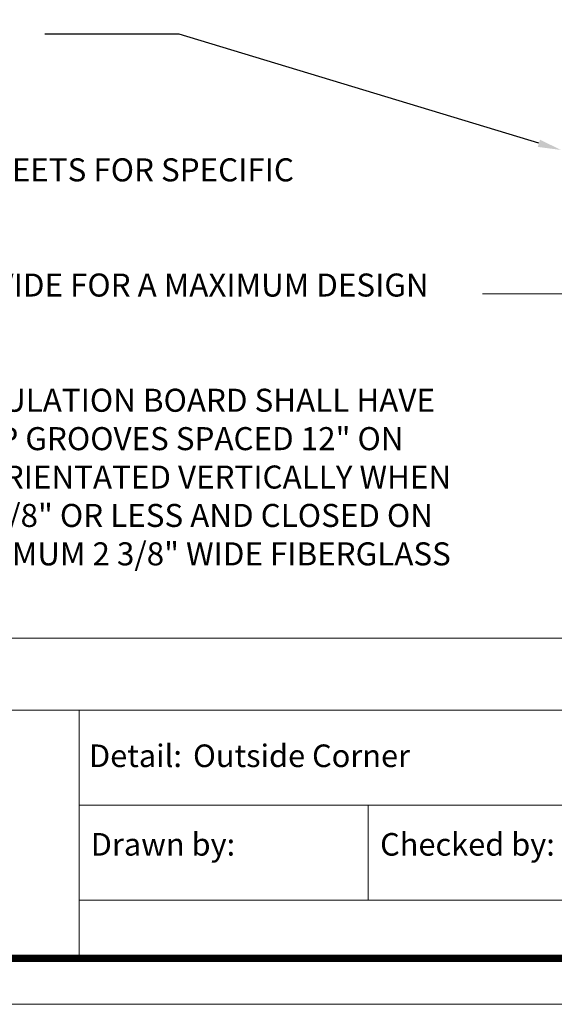
# Model space of a CAD drawing. Extents: x 0 to 161, y 0 to 21.
# Drawn here: x 98 to 100, y 0 to 3 of the extents above; entities that cross this region are included whole.
import ezdxf
from ezdxf import colors
from ezdxf.entities.mleader import LeaderData, LeaderLine
from ezdxf.math import Vec2, Vec3

# ---------------------------------------------------------------- set-up
doc = ezdxf.new("R2010")
doc.units = 0
doc.header["$MEASUREMENT"] = 0
doc.layers.add('0NONPLOT', color=151, linetype='Continuous', plot=False)
for name, color, linetype, lineweight in [('3- Titleblock', 7, 'Continuous', 30), ('OTLN', 7, 'Continuous', 5), ('TEXT - DRAWING', 7, 'Continuous', 5)]:
    doc.layers.add(name, color=color, linetype=linetype, lineweight=lineweight)
doc.layers.add('TITLEBLOCK', color=7, linetype='Continuous')
doc.styles.add('02TREMCO', font='sanss___.ttf', dxfattribs={"height": 0.125})
doc.styles.add('0TREMCO', font='sanss___.ttf', dxfattribs={"height": 0.125})
doc.styles.add('arial', font='arial.ttf', dxfattribs={"height": 0.12})

# ---------------------------------------------------------------- blocks, each defined once
blk = doc.blocks.new('StucCoat One Coat')
at = {"layer": '0NONPLOT', "lineweight": 9, "ltscale": 0.4}
blk.add_lwpolyline([(0, 10.5504), (7.7464, 10.5504), (7.7464, 0), (0, 0)], close=True, dxfattribs=at)
at = {"layer": '3- Titleblock', "lineweight": 9}
for p, q in [((0.125, 0.9931), (7.6214, 0.9931)), ((0.125, 0.7981), (7.6214, 0.7981)), ((1.653, 0.7985), (1.653, 0.1258)), ((4.7917, 0.5404), (1.653, 0.5404)), ((2.4374, 0.5404), (2.4374, 0.2826)), ((6.0994, 0.2826), (1.653, 0.2826))]:
    blk.add_line(p, q, dxfattribs=at)
at = {"layer": '3- Titleblock', "lineweight": 0, "const_width": 0.02}
blk.add_lwpolyline([(0.125, 10.4254), (7.6214, 10.4254), (7.6214, 0.125), (0.125, 0.125)], close=True, dxfattribs=at)
at = {"layer": '3- Titleblock', "style": '02TREMCO'}
for s, height, p in [('Detail:', 0.06124, (1.6796, 0.6437)), ('Drawn by:', 0.06124, (1.6843, 0.4034)), ('Checked by:', 0.061239, (2.4699, 0.4034))]:
    blk.add_text(s, height=height, dxfattribs=at).set_placement(p)

msp = doc.modelspace()

# ---------------------------------------------------------------- linework, layer by layer
at = {"layer": 'OTLN', "linetype": 'Continuous', "ltscale": 0.4}
msp.add_lwpolyline([(102.2574, 1.9276), (101.0338, 1.9276), (100.9338, 2.2024), (100.7338, 1.6529), (100.6338, 1.9276), (99.4103, 1.9276)], dxfattribs=at)

# ---------------------------------------------------------------- block references
at = {"layer": 'OTLN'}
msp.add_blockref('StucCoat One Coat', (96.6627, 0), dxfattribs=at)

# ---------------------------------------------------------------- texts
at = {"layer": '3- Titleblock', "style": '02TREMCO'}
msp.add_text('Outside Corner', height=0.061239, dxfattribs=at).set_placement((98.6247, 0.6437))
at = {"layer": 'TITLEBLOCK', "insert": (96.8728, 2.3995), "char_height": 0.0625, "attachment_point": 1, "style": 'arial'}
msp.add_mtext_dynamic_manual_height_columns('NOTE:\\P1. REFER TO PRODUCT DATA SHEETS FOR SPECIFIC APPLICATION METHODS.\\P\\P2. WALL ASSEMBLY SHALL PROVIDE FOR A MAXIMUM DESIGN DEFLECTION OF L/360.\\P\\P3. OPTIONAL CONTINUOUS INSULATION BOARD SHALL HAVE MINIMUM 1/4" WIDE x 1/8" DEEP GROOVES SPACED 12" ON CENTER. GROOVES SHALL BE ORIENTATED VERTICALLY WHEN INSTALLED. JOINTS SHALL BE 1/8" OR LESS AND CLOSED ON THE EXTERIOR SIDE USING MINIMUM 2 3/8" WIDE FIBERGLASS MESH TAPE. ', width=2.478928, gutter_width=0.0729, heights=[1.488], dxfattribs=at)

# ---------------------------------------------------------------- leaders
at = {"layer": 'TEXT - DRAWING'}
ml = msp.add_multileader_mtext('Standard', dxfattribs=at)
ml.set_content('DRYVIT FINISH', color=256, style='0TREMCO')
ml.set_leader_properties()
ml.build(insert=Vec2(0, 0))
ml.multileader.update_dxf_attribs({"dogleg_length": 0.1094, "arrow_head_size": 0.0625})
ctx = ml.context
ctx.base_point, ctx.char_height, ctx.arrow_head_size, ctx.landing_gap_size, ctx.plane_origin = Vec3(97.4378, 2.632), 0.0625, 0.0625, 0.09, Vec3(99.265, 2.273)
notes = []
notes.append((ctx, [(0, (1, 1, 0), (98.5869, 2.632), (-1, 0), 0.3642, [(0, [(99.6234, 2.318)], 0, [])])]))
ctx.mtext.insert, ctx.mtext.width, ctx.mtext.flow_direction = Vec3(97.5278, 2.6642), 1.629595, 5
for ctx, leaders in notes:
    for number, flags, end, landing, length, lines in leaders:
        leader = LeaderData()
        leader.index, (leader.has_last_leader_line, leader.has_dogleg_vector, leader.attachment_direction) = number, flags
        leader.last_leader_point, leader.dogleg_vector, leader.dogleg_length = Vec3(end), Vec3(landing), length
        for number, points, colour, breaks in lines:
            line = LeaderLine()
            line.index, line.vertices, line.color, line.breaks = number, Vec3.list(points), colors.encode_raw_color(colour), breaks
            leader.lines.append(line)
        ctx.leaders.append(leader)

doc.saveas('drawing.dxf')
